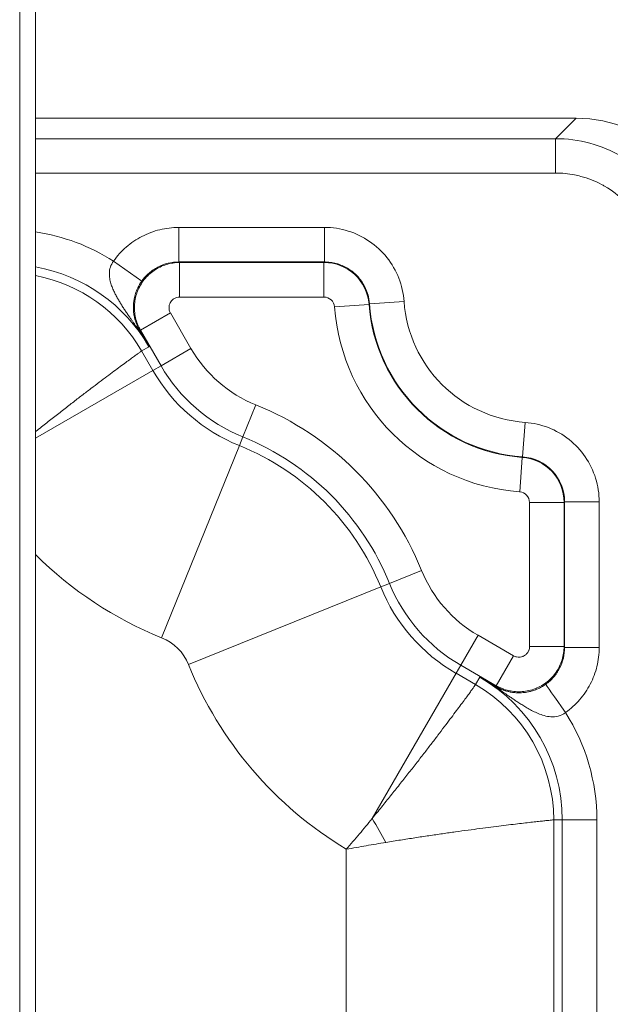
# Model space of a CAD drawing. Units: inches. Extents: x 0.3 to 84.8, y 1.5 to 53.5.
# Drawn here: x 75.3 to 76.4, y 30.4 to 32.2 of the extents above; entities that cross this region are included whole.
import ezdxf

# ---------------------------------------------------------------- set-up
doc = ezdxf.new("R2010")
doc.units = ezdxf.units.IN
doc.header["$LTSCALE"] = 2.5
doc.header["$MEASUREMENT"] = 0
for name, color, linetype, lineweight in [('Dimension (ANSI)', 7, 'Continuous', 9), ('Visible (ANSI)', 7, 'Continuous', 18), ('Visible Narrow (ANSI)', 7, 'Continuous', 5)]:
    doc.layers.add(name, color=color, linetype=linetype, lineweight=lineweight)
doc.styles.add('Note Text (ANSI)', font='arial.ttf')
doc.dimstyles.new('.XX', dxfattribs={"dimscale": 2.5, "dimtxt": 0.095, "dimasz": 0.125, "dimexe": 0.1875, "dimexo": 0.0625, "dimgap": 0.0625, "dimtad": 0, "dimtih": 1, "dimtoh": 1, "dimrnd": 1e-08, "dimzin": 0, "dimdsep": 46, "dimtxsty": 'Note Text (ANSI)', "dimblk": 'Filled-1', "dimcen": 0.09, "dimdle": 0.45, "dimclrd": 256, "dimclre": 256, "dimclrt": 256, "dimadec": 0, "dimazin": 1, "dimtfac": 1.263158, "dimtofl": 0, "dimtmove": 0, "dimatfit": 3, "dimfxl": 1, "dimtolj": 1, "dimtzin": 4, "dimlwd": -1, "dimlwe": -1, "dimarcsym": 0})

# ---------------------------------------------------------------- blocks, each defined once
blk = doc.blocks.new('Filled-1')
at = {"color": 0}
for p, q in [((0, 0), (-1, 0.25)), ((-1, 0.25), (-1, -0.25)), ((-1, 0), (0, 0)), ((-1, -0.25), (0, 0))]:
    blk.add_line(p, q, dxfattribs=at)
at = {"color": 0, "flags": 128}
blk.add_lwpolyline([(-1, -0.25), (0, 0), (-1, 0.25), (-1, -0.25)], dxfattribs=at)
at = {"color": 0}
blk.add_solid([(-1, -0.25), (0, 0), (-1, 0.25), (-1, -0.25)], dxfattribs=at)
blk = doc.blocks.new('*D53')
at = {"layer": 'Defpoints', "color": 0, "transparency": 16777216}
for p in [(68.6073, 32.3656), (68.6073, 20.3406), (80.6698, 20.3406)]:
    blk.add_point(p, dxfattribs=at)
at = {"layer": 'Dimension (ANSI)', "transparency": 16777216}
for p, q in [((68.7635, 32.3656), (81.1385, 32.3656)), ((80.6698, 32.0531), (80.6698, 28.0394)), ((80.6698, 20.6531), (80.6698, 27.4842)), ((68.7635, 20.3406), (81.1385, 20.3406))]:
    blk.add_line(p, q, dxfattribs=at)
at = {"layer": 'Dimension (ANSI)', "transparency": 16777216, "xscale": 0.3125, "yscale": 0.3125, "zscale": 0.3125}
for p, rotation in [((80.6698, 32.3656), 90), ((80.6698, 20.3406), 270)]:
    blk.add_blockref('Filled-1', p, dxfattribs=dict(at, rotation=rotation))
at = {"layer": 'Dimension (ANSI)', "transparency": 16777216, "insert": (80.2802, 27.8831), "char_height": 0.2375, "attachment_point": 1, "style": 'Note Text (ANSI)'}
blk.add_mtext('\\A1;12.03', dxfattribs=at)

msp = doc.modelspace()

# ---------------------------------------------------------------- linework, layer by layer
at = {"layer": 'Visible (ANSI)'}
for p, q in [((75.3569, 29.7206), (75.3569, 32.6106)), ((75.3569, 32.0556), (76.3729, 32.0556))]:
    msp.add_line(p, q, dxfattribs=at)
msp.add_ellipse((76.371, 31.8046), major_axis=(0.1781, 0.1781), ratio=0.992433, start_param=5.501585, end_param=7.064785, dxfattribs=at)
at = {"layer": 'Visible Narrow (ANSI)'}
for p, q in [((75.3269, 29.7206), (75.3269, 32.6106)), ((76.3343, 32.017), (76.3729, 32.0556)), ((75.3569, 32.017), (76.3343, 32.017)), ((76.3343, 31.9523), (76.3343, 32.017)), ((75.3569, 31.9523), (76.3343, 31.9523)), ((75.6259, 31.85), (75.8998, 31.85)), ((75.6259, 31.785), (75.6259, 31.85)), ((75.8998, 31.785), (75.8998, 31.85)), ((75.5565, 31.7491), (75.5034, 31.7866)), ((75.6259, 31.785), (75.8998, 31.785)), ((75.6259, 31.785), (75.6276, 31.784)), ((75.6276, 31.719), (75.6276, 31.784)), ((75.6276, 31.784), (75.8989, 31.784)), ((75.8989, 31.719), (75.8989, 31.784)), ((75.6276, 31.719), (75.8989, 31.719)), ((75.9188, 31.7004), (75.9837, 31.7052)), ((75.9846, 31.706), (75.9837, 31.7052)), ((75.9846, 31.706), (76.0494, 31.7106)), ((75.6103, 31.689), (75.554, 31.6565)), ((75.6489, 31.6221), (75.6103, 31.689)), ((75.554, 31.6565), (75.5515, 31.6579)), ((75.5926, 31.5896), (75.554, 31.6565)), ((75.5561, 31.6175), (75.57, 31.6256)), ((75.5773, 31.5808), (75.5561, 31.6175)), ((75.6489, 31.6221), (75.5926, 31.5896)), ((75.5773, 31.5808), (75.3569, 31.4536)), ((75.5926, 31.5896), (75.5773, 31.5808)), ((75.7709, 31.516), (75.7465, 31.4558)), ((76.2724, 31.4182), (76.277, 31.4831)), ((75.7465, 31.4558), (75.7399, 31.4394)), ((75.7399, 31.4394), (75.5937, 31.0778)), ((76.2668, 31.3525), (76.2716, 31.4173)), ((76.2724, 31.4182), (76.2716, 31.4173)), ((76.2853, 31.3325), (76.2853, 31.0612)), ((76.2853, 31.3325), (76.3503, 31.3325)), ((76.3503, 31.3325), (76.3503, 31.0612)), ((76.3513, 31.3335), (76.4163, 31.3335)), ((76.3513, 31.3335), (76.3513, 31.0595)), ((76.4163, 31.3335), (76.4163, 31.0595)), ((76.0824, 31.2045), (76.0221, 31.1801)), ((76.0058, 31.1735), (75.6442, 31.0273)), ((76.0058, 31.1735), (76.0221, 31.1801)), ((76.1885, 31.0825), (76.156, 31.0262)), ((76.2553, 31.0439), (76.1885, 31.0825)), ((76.2853, 31.0612), (76.3503, 31.0612)), ((76.3513, 31.0595), (76.3503, 31.0612)), ((76.3513, 31.0595), (76.4163, 31.0595)), ((76.2553, 31.0439), (76.2228, 30.9876)), ((76.1472, 31.0109), (76.156, 31.0262)), ((76.2228, 30.9876), (76.156, 31.0262)), ((76.1472, 31.0109), (75.9894, 30.7376)), ((76.1839, 30.9897), (76.1472, 31.0109)), ((76.1839, 30.9897), (76.1919, 31.0036)), ((76.2243, 30.9851), (76.2228, 30.9876)), ((76.3309, 30.2853), (76.3309, 30.7351)), ((76.3309, 30.7351), (76.347, 30.7351)), ((76.347, 30.2853), (76.347, 30.7351)), ((76.412, 30.7351), (76.347, 30.7351)), ((76.412, 30.2853), (76.412, 30.7351)), ((75.9409, 30.2853), (75.9409, 30.6798))]:
    msp.add_line(p, q, dxfattribs=at)
for centre, radius, start, end in [((75.3015, 31.4706), 0.375, 57.4268, 81.5018), ((75.3015, 31.4706), 0.31, 30, 79.7025), ((75.3015, 31.4706), 0.2939, 30, 79.1322), ((75.8989, 31.699), 0.02, 4.2084, 90.0002), ((76.2944, 31.7281), 0.3116, 184.2086, 265.7914), ((76.2944, 31.7281), 0.3106, 184.0734, 265.9268), ((76.2944, 31.7281), 0.2456, 184.0732, 265.9268), ((76.2944, 31.7281), 0.3766, 184.2086, 265.7914), ((75.864, 31.7463), 0.2484, 210, 247.9858), ((75.864, 31.7463), 0.3311, 210, 247.9858), ((75.864, 31.7463), 0.3134, 210, 247.9858), ((75.5594, 30.9931), 0.5641, 22.0142, 67.9858), ((75.5594, 30.9931), 0.4991, 22.0142, 67.9858), ((75.5594, 30.9931), 0.4814, 22.0142, 67.9858), ((76.2653, 31.3325), 0.02, 359.9998, 85.7916), ((75.864, 31.7463), 0.721, 225.3141, 247.9858), ((76.3127, 31.2976), 0.2484, 202.0142, 240), ((76.3127, 31.2976), 0.3311, 202.0142, 240), ((76.3127, 31.2976), 0.3134, 202.0142, 240), ((75.5594, 30.9931), 0.0915, 22.0142, 67.9858), ((76.3127, 31.2976), 0.721, 202.0142, 238.9593), ((76.0369, 30.7351), 0.31, 0, 60), ((76.0369, 30.7351), 0.2939, 0, 60), ((76.0369, 30.7351), 0.375, 0, 32.5732)]:
    msp.add_arc(centre, radius, start, end, dxfattribs=at)
for centre, major_axis, ratio, start_param, end_param in [((75.8989, 31.699), (0.0623, -0.0579), 0.99999, 0.822127, 2.319463), ((75.4952, 31.6254), (0.0564, 0.0323), 0.578606, 0.005348, 0.262019), ((76.2653, 31.3325), (0.0579, -0.0623), 0.99999, 0.822127, 2.319463), ((76.2663, 31.3335), (0.0579, -0.0622), 0.99999, 0.820943, 2.320628), ((76.1918, 30.9288), (0.0323, 0.0564), 0.578586, 6.021164, 6.277836), ((76.353, 30.9371), (-0.0375, 0.0531), 0.000139, 4.712211, 6.274681), ((75.9109, 30.6624), (-0.1318, 0.2283), 0.402304, 4.613835, 4.810924)]:
    msp.add_ellipse(centre, major_axis=major_axis, ratio=ratio, start_param=start_param, end_param=end_param, dxfattribs=at)
for points, knots in [([(76.3343, 32.017), (76.3561, 32.017), (76.3996, 32.0112), (76.4603, 31.986), (76.5124, 31.946), (76.5523, 31.8939), (76.5775, 31.8333), (76.5833, 31.7897), (76.5834, 31.768)], [0.0000001, 0.0000001, 0.0000001, 0.0000001, 0.1666667, 0.3333333, 0.5, 0.6666667, 0.8333333, 1, 1, 1, 1]), ([(76.3343, 31.9523), (76.3464, 31.9523), (76.3581, 31.9511), (76.3697, 31.9489), (76.3738, 31.9481), (76.3778, 31.9471), (76.3819, 31.946), (76.3952, 31.9425), (76.4083, 31.9374), (76.4207, 31.9309), (76.4226, 31.9298), (76.4246, 31.9288), (76.4265, 31.9277), (76.4403, 31.9198), (76.4529, 31.9101), (76.4642, 31.8989), (76.4644, 31.8987), (76.4645, 31.8986), (76.4647, 31.8984), (76.4761, 31.887), (76.486, 31.8741), (76.494, 31.8601), (76.4949, 31.8587), (76.4957, 31.8572), (76.4965, 31.8557), (76.5034, 31.8429), (76.5087, 31.8294), (76.5124, 31.8155), (76.5134, 31.812), (76.5142, 31.8084), (76.5149, 31.8048), (76.5174, 31.7928), (76.5186, 31.7806), (76.5186, 31.768)], [0, 0, 0, 0, 0.12287, 0.12287, 0.12287, 0.166667, 0.166667, 0.166667, 0.310521, 0.310521, 0.310521, 0.333333, 0.333333, 0.333333, 0.497366, 0.497366, 0.497366, 0.5, 0.5, 0.5, 0.666667, 0.666667, 0.666667, 0.684182, 0.684182, 0.684182, 0.833333, 0.833333, 0.833333, 0.871706, 0.871706, 0.871706, 1, 1, 1, 1]), ([(75.5034, 31.7866), (75.5104, 31.7965), (75.5184, 31.8053), (75.5273, 31.813), (75.5362, 31.8208), (75.5462, 31.8276), (75.5568, 31.8331), (75.5674, 31.8386), (75.5788, 31.8429), (75.5903, 31.8457), (75.6019, 31.8485), (75.6137, 31.85), (75.6259, 31.85)], [0, 0, 0, 0, 0.25, 0.25, 0.25, 0.5, 0.5, 0.5, 0.75, 0.75, 0.75, 1, 1, 1, 1]), ([(75.5448, 31.6651), (75.5438, 31.6665), (75.5418, 31.6694), (75.5387, 31.6739), (75.5354, 31.6786), (75.5319, 31.6836), (75.5281, 31.6892), (75.524, 31.6954), (75.5198, 31.7018), (75.5158, 31.7082), (75.5121, 31.7146), (75.5084, 31.721), (75.5048, 31.7282), (75.5013, 31.7359), (75.4982, 31.7443), (75.4959, 31.7536), (75.495, 31.7639), (75.4967, 31.7752), (75.5006, 31.7829), (75.5034, 31.7866)], [0.0000006, 0.0000006, 0.0000006, 0.0000006, 0.0588235, 0.1176471, 0.1764706, 0.2352941, 0.2941176, 0.3529412, 0.4117647, 0.4705882, 0.5294118, 0.5882353, 0.6470588, 0.7058824, 0.7647059, 0.8235294, 0.8823529, 0.9411765, 1, 1, 1, 1]), ([(75.554, 31.6565), (75.5498, 31.6638), (75.5435, 31.6798), (75.5416, 31.7054), (75.5473, 31.7305), (75.5602, 31.7527), (75.579, 31.7702), (75.6022, 31.7814), (75.6191, 31.784), (75.6276, 31.784)], [0, 0, 0, 0, 0.1428571, 0.2857143, 0.4285714, 0.5714286, 0.7142857, 0.8571429, 0.9999956, 0.9999956, 0.9999956, 0.9999956]), ([(75.5565, 31.7491), (75.5604, 31.7546), (75.5695, 31.7647), (75.5864, 31.7762), (75.6055, 31.7833), (75.6191, 31.785), (75.6259, 31.785)], [0, 0, 0, 0, 0.25, 0.5, 0.75, 0.9999832, 0.9999832, 0.9999832, 0.9999832]), ([(75.8998, 31.785), (75.9006, 31.785), (75.9014, 31.785), (75.9021, 31.7849), (75.9099, 31.7847), (75.9176, 31.7834), (75.925, 31.7812), (75.9261, 31.7808), (75.9272, 31.7805), (75.9282, 31.7801), (75.9352, 31.7776), (75.9418, 31.7743), (75.9478, 31.7701), (75.9491, 31.7692), (75.9503, 31.7683), (75.9516, 31.7674), (75.9571, 31.7632), (75.9621, 31.7583), (75.9664, 31.7528), (75.9676, 31.7513), (75.9687, 31.7497), (75.9698, 31.7482), (75.9736, 31.7428), (75.9766, 31.7369), (75.979, 31.7308), (75.9799, 31.7287), (75.9806, 31.7265), (75.9813, 31.7242), (75.9831, 31.7183), (75.9842, 31.7122), (75.9846, 31.706)], [0, 0, 0, 0, 0.0177887, 0.0177887, 0.0177887, 0.2, 0.2, 0.2, 0.2270918, 0.2270918, 0.2270918, 0.4, 0.4, 0.4, 0.436277, 0.436277, 0.436277, 0.6, 0.6, 0.6, 0.6455501, 0.6455501, 0.6455501, 0.8, 0.8, 0.8, 0.8546438, 0.8546438, 0.8546438, 0.9999909, 0.9999909, 0.9999909, 0.9999909]), ([(75.5515, 31.6579), (75.5511, 31.6586), (75.5503, 31.66), (75.5492, 31.6622), (75.548, 31.6646), (75.5469, 31.6673), (75.5457, 31.6704), (75.5445, 31.6739), (75.5434, 31.6776), (75.5424, 31.6816), (75.5417, 31.6857), (75.5411, 31.6901), (75.5406, 31.6951), (75.5405, 31.7009), (75.5409, 31.7076), (75.542, 31.7156), (75.5443, 31.7251), (75.5486, 31.7363), (75.5534, 31.7448), (75.5565, 31.7491)], [0, 0, 0, 0, 0.0588235, 0.1176471, 0.1764706, 0.2352941, 0.2941176, 0.3529412, 0.4117647, 0.4705882, 0.5294118, 0.5882353, 0.6470588, 0.7058824, 0.7647059, 0.8235294, 0.8823529, 0.9411765, 1, 1, 1, 1]), ([(75.6103, 31.689), (75.6101, 31.6893), (75.6099, 31.6897), (75.6097, 31.6901), (75.609, 31.6915), (75.6085, 31.693), (75.6081, 31.6945), (75.6079, 31.6952), (75.6078, 31.696), (75.6077, 31.6967), (75.6076, 31.6979), (75.6076, 31.6992), (75.6077, 31.7004), (75.6077, 31.7015), (75.6079, 31.7026), (75.6082, 31.7036), (75.6084, 31.7045), (75.6086, 31.7054), (75.609, 31.7062), (75.6095, 31.7075), (75.6101, 31.7088), (75.6109, 31.71), (75.6112, 31.7105), (75.6116, 31.7109), (75.6119, 31.7114), (75.613, 31.7128), (75.6143, 31.714), (75.6157, 31.715), (75.6159, 31.7152), (75.6161, 31.7153), (75.6163, 31.7155), (75.618, 31.7166), (75.6198, 31.7175), (75.6217, 31.7181), (75.6236, 31.7187), (75.6255, 31.719), (75.6276, 31.719)], [0.0000002, 0.0000002, 0.0000002, 0.0000002, 0.0292806, 0.0292806, 0.0292806, 0.1428571, 0.1428571, 0.1428571, 0.1966328, 0.1966328, 0.1966328, 0.2857143, 0.2857143, 0.2857143, 0.3629323, 0.3629323, 0.3629323, 0.4285714, 0.4285714, 0.4285714, 0.5294561, 0.5294561, 0.5294561, 0.5714286, 0.5714286, 0.5714286, 0.6957543, 0.6957543, 0.6957543, 0.7142857, 0.7142857, 0.7142857, 0.8571429, 0.8571429, 0.8571429, 1, 1, 1, 1]), ([(75.57, 31.6256), (75.5681, 31.6289), (75.5661, 31.6323), (75.5641, 31.6356), (75.5635, 31.6365), (75.563, 31.6374), (75.5625, 31.6382), (75.561, 31.6407), (75.5594, 31.6431), (75.5579, 31.6456), (75.5568, 31.6473), (75.5557, 31.649), (75.5545, 31.6507), (75.5535, 31.6523), (75.5525, 31.6538), (75.5515, 31.6554), (75.5497, 31.6579), (75.548, 31.6605), (75.5462, 31.663), (75.5458, 31.6637), (75.5453, 31.6644), (75.5448, 31.6651)], [0, 0, 0, 0, 0.25, 0.25, 0.25, 0.315599, 0.315599, 0.315599, 0.5, 0.5, 0.5, 0.631218, 0.631218, 0.631218, 0.75, 0.75, 0.75, 0.94685, 0.94685, 0.94685, 1, 1, 1, 1]), ([(75.57, 31.6256), (75.5685, 31.6282), (75.567, 31.6309), (75.5654, 31.6336), (75.565, 31.6343), (75.5646, 31.635), (75.5642, 31.6357), (75.5631, 31.6377), (75.5619, 31.6396), (75.5608, 31.6416), (75.56, 31.643), (75.5592, 31.6445), (75.5584, 31.6459), (75.5576, 31.6472), (75.5569, 31.6484), (75.5562, 31.6497), (75.5549, 31.6519), (75.5537, 31.654), (75.5525, 31.6562), (75.5521, 31.6567), (75.5518, 31.6573), (75.5515, 31.6579)], [0, 0, 0, 0, 0.25, 0.25, 0.25, 0.3156208, 0.3156208, 0.3156208, 0.5, 0.5, 0.5, 0.6312297, 0.6312297, 0.6312297, 0.75, 0.75, 0.75, 0.9468308, 0.9468308, 0.9468308, 0.9999975, 0.9999975, 0.9999975, 0.9999975]), ([(75.5561, 31.6175), (75.556, 31.6175), (75.5557, 31.6173), (75.5551, 31.6169), (75.5545, 31.6165), (75.5537, 31.6158), (75.5525, 31.615), (75.5514, 31.6142), (75.55, 31.6132), (75.5483, 31.612), (75.5466, 31.6108), (75.5447, 31.6094), (75.5425, 31.6077), (75.5403, 31.6061), (75.5378, 31.6043), (75.5351, 31.6023), (75.5324, 31.6004), (75.5294, 31.5982), (75.5262, 31.5958), (75.5229, 31.5934), (75.5195, 31.5908), (75.5158, 31.5881), (75.512, 31.5854), (75.5081, 31.5824), (75.5039, 31.5793), (75.4998, 31.5762), (75.4954, 31.5729), (75.4908, 31.5695), (75.4862, 31.566), (75.4814, 31.5624), (75.4763, 31.5586), (75.4713, 31.5548), (75.4661, 31.5508), (75.4607, 31.5467), (75.4553, 31.5426), (75.4497, 31.5383), (75.444, 31.5339), (75.4382, 31.5295), (75.4323, 31.5249), (75.4262, 31.5202), (75.4201, 31.5155), (75.4139, 31.5107), (75.4075, 31.5057), (75.4011, 31.5007), (75.3946, 31.4956), (75.388, 31.4904), (75.3814, 31.4852), (75.3746, 31.4799), (75.3678, 31.4745), (75.3642, 31.4716), (75.3606, 31.4687), (75.3569, 31.4658)], [0, 0, 0, 0, 0.0526316, 0.0526316, 0.0526316, 0.1052632, 0.1052632, 0.1052632, 0.1578947, 0.1578947, 0.1578947, 0.2105263, 0.2105263, 0.2105263, 0.2631579, 0.2631579, 0.2631579, 0.3157895, 0.3157895, 0.3157895, 0.3684211, 0.3684211, 0.3684211, 0.4210526, 0.4210526, 0.4210526, 0.4736842, 0.4736842, 0.4736842, 0.5263158, 0.5263158, 0.5263158, 0.5789474, 0.5789474, 0.5789474, 0.6315789, 0.6315789, 0.6315789, 0.6842105, 0.6842105, 0.6842105, 0.7368421, 0.7368421, 0.7368421, 0.7894737, 0.7894737, 0.7894737, 0.8421053, 0.8421053, 0.8421053, 0.8696837, 0.8696837, 0.8696837, 0.8696837]), ([(76.277, 31.4831), (76.2924, 31.482), (76.3214, 31.4754), (76.3611, 31.4527), (76.392, 31.4195), (76.4117, 31.3784), (76.4163, 31.349), (76.4163, 31.3335)], [0, 0, 0, 0, 0.2, 0.4, 0.6, 0.8, 1, 1, 1, 1]), ([(76.3503, 31.0612), (76.3503, 31.0528), (76.3478, 31.0358), (76.3366, 31.0126), (76.3191, 30.9938), (76.2968, 30.9809), (76.2718, 30.9752), (76.2461, 30.9771), (76.2302, 30.9834), (76.2228, 30.9876)], [0, 0, 0, 0, 0.1428571, 0.2857143, 0.4285714, 0.5714286, 0.7142857, 0.8571429, 0.9999955, 0.9999955, 0.9999955, 0.9999955]), ([(76.2853, 31.0612), (76.2853, 31.0608), (76.2853, 31.0604), (76.2853, 31.06), (76.2852, 31.0584), (76.2849, 31.0569), (76.2844, 31.0554), (76.2842, 31.0546), (76.284, 31.0539), (76.2837, 31.0533), (76.2832, 31.0521), (76.2826, 31.051), (76.2819, 31.05), (76.2813, 31.0491), (76.2806, 31.0483), (76.2798, 31.0475), (76.2792, 31.0468), (76.2785, 31.0462), (76.2778, 31.0456), (76.2767, 31.0447), (76.2755, 31.044), (76.2743, 31.0433), (76.2737, 31.0431), (76.2732, 31.0428), (76.2727, 31.0426), (76.271, 31.042), (76.2693, 31.0416), (76.2676, 31.0414), (76.2674, 31.0413), (76.2671, 31.0413), (76.2668, 31.0413), (76.2648, 31.0411), (76.2628, 31.0413), (76.2609, 31.0417), (76.2589, 31.0422), (76.2571, 31.0429), (76.2553, 31.0439)], [0.0000002, 0.0000002, 0.0000002, 0.0000002, 0.0292764, 0.0292764, 0.0292764, 0.1428571, 0.1428571, 0.1428571, 0.1966244, 0.1966244, 0.1966244, 0.2857143, 0.2857143, 0.2857143, 0.3629202, 0.3629202, 0.3629202, 0.4285714, 0.4285714, 0.4285714, 0.5294402, 0.5294402, 0.5294402, 0.5714286, 0.5714286, 0.5714286, 0.6957349, 0.6957349, 0.6957349, 0.7142857, 0.7142857, 0.7142857, 0.8571429, 0.8571429, 0.8571429, 1, 1, 1, 1]), ([(76.4163, 31.0595), (76.4163, 31.0473), (76.4149, 31.0356), (76.4121, 31.024), (76.4093, 31.0125), (76.4051, 31.0012), (76.3996, 30.9906), (76.3941, 30.98), (76.3873, 30.97), (76.3795, 30.9611), (76.3717, 30.9521), (76.3629, 30.9441), (76.353, 30.9371)], [0, 0, 0, 0, 0.25, 0.25, 0.25, 0.5, 0.5, 0.5, 0.75, 0.75, 0.75, 0.9999974, 0.9999974, 0.9999974, 0.9999974]), ([(76.2243, 30.9851), (76.2214, 30.9867), (76.2187, 30.9883), (76.216, 30.9898), (76.2148, 30.9905), (76.2137, 30.9912), (76.2125, 30.9918), (76.2094, 30.9937), (76.2063, 30.9954), (76.2034, 30.9971), (76.2028, 30.9974), (76.2023, 30.9977), (76.2018, 30.998), (76.1983, 31), (76.1951, 31.0019), (76.1919, 31.0036)], [0, 0, 0, 0, 0.2315036, 0.2315036, 0.2315036, 0.3333333, 0.3333333, 0.3333333, 0.6157389, 0.6157389, 0.6157389, 0.6666667, 0.6666667, 0.6666667, 1, 1, 1, 1]), ([(76.2315, 30.9784), (76.2281, 30.9808), (76.2249, 30.983), (76.2216, 30.9852), (76.2202, 30.9861), (76.2188, 30.987), (76.2174, 30.988), (76.2136, 30.9905), (76.2099, 30.9929), (76.2062, 30.9951), (76.2056, 30.9955), (76.2049, 30.9959), (76.2043, 30.9963), (76.2, 30.9989), (76.1959, 31.0014), (76.1919, 31.0036)], [0, 0, 0, 0, 0.231465, 0.231465, 0.231465, 0.333333, 0.333333, 0.333333, 0.615761, 0.615761, 0.615761, 0.666667, 0.666667, 0.666667, 1, 1, 1, 1]), ([(75.9894, 30.7376), (75.9954, 30.7449), (76.0012, 30.7521), (76.0071, 30.7593), (76.0129, 30.7665), (76.0186, 30.7736), (76.0242, 30.7806), (76.0299, 30.7876), (76.0354, 30.7946), (76.0408, 30.8014), (76.0463, 30.8082), (76.0516, 30.815), (76.0568, 30.8216), (76.062, 30.8282), (76.0671, 30.8348), (76.0721, 30.8411), (76.077, 30.8475), (76.0819, 30.8537), (76.0866, 30.8598), (76.0913, 30.8659), (76.0959, 30.8718), (76.1003, 30.8776), (76.1047, 30.8833), (76.109, 30.8889), (76.1131, 30.8943), (76.1172, 30.8997), (76.1211, 30.9049), (76.1249, 30.91), (76.1287, 30.915), (76.1324, 30.9198), (76.1358, 30.9244), (76.1393, 30.929), (76.1426, 30.9334), (76.1457, 30.9376), (76.1488, 30.9417), (76.1517, 30.9457), (76.1545, 30.9494), (76.1572, 30.9531), (76.1598, 30.9566), (76.1622, 30.9598), (76.1645, 30.963), (76.1667, 30.966), (76.1687, 30.9687), (76.1707, 30.9714), (76.1725, 30.9739), (76.1741, 30.9761), (76.1757, 30.9783), (76.1771, 30.9803), (76.1784, 30.982), (76.1796, 30.9836), (76.1806, 30.985), (76.1814, 30.9862), (76.1822, 30.9873), (76.1828, 30.9882), (76.1832, 30.9888), (76.1837, 30.9894), (76.1839, 30.9897), (76.1839, 30.9897)], [0, 0, 0, 0, 0.0526316, 0.0526316, 0.0526316, 0.1052632, 0.1052632, 0.1052632, 0.1578947, 0.1578947, 0.1578947, 0.2105263, 0.2105263, 0.2105263, 0.2631579, 0.2631579, 0.2631579, 0.3157895, 0.3157895, 0.3157895, 0.3684211, 0.3684211, 0.3684211, 0.4210526, 0.4210526, 0.4210526, 0.4736842, 0.4736842, 0.4736842, 0.5263158, 0.5263158, 0.5263158, 0.5789474, 0.5789474, 0.5789474, 0.6315789, 0.6315789, 0.6315789, 0.6842105, 0.6842105, 0.6842105, 0.7368421, 0.7368421, 0.7368421, 0.7894737, 0.7894737, 0.7894737, 0.8421053, 0.8421053, 0.8421053, 0.8947368, 0.8947368, 0.8947368, 0.9473684, 0.9473684, 0.9473684, 0.9999995, 0.9999995, 0.9999995, 0.9999995]), ([(76.3154, 30.9901), (76.3128, 30.9882), (76.3101, 30.9866), (76.3075, 30.9851), (76.3052, 30.9838), (76.3029, 30.9827), (76.3007, 30.9817), (76.2979, 30.9805), (76.2952, 30.9795), (76.2927, 30.9786), (76.2907, 30.9779), (76.2888, 30.9774), (76.287, 30.9769), (76.2846, 30.9763), (76.2824, 30.9759), (76.2803, 30.9755), (76.2788, 30.9752), (76.2773, 30.975), (76.2759, 30.9749), (76.274, 30.9746), (76.2721, 30.9745), (76.2704, 30.9744), (76.2692, 30.9743), (76.268, 30.9743), (76.2669, 30.9742), (76.2653, 30.9742), (76.2637, 30.9742), (76.2623, 30.9743), (76.2613, 30.9743), (76.2604, 30.9744), (76.2595, 30.9745), (76.2581, 30.9746), (76.2568, 30.9747), (76.2555, 30.9748), (76.2547, 30.9749), (76.254, 30.975), (76.2532, 30.9751), (76.252, 30.9753), (76.2509, 30.9755), (76.2498, 30.9757), (76.2491, 30.9759), (76.2485, 30.976), (76.2479, 30.9761), (76.2468, 30.9763), (76.2458, 30.9766), (76.2449, 30.9768), (76.2443, 30.977), (76.2438, 30.9771), (76.2433, 30.9772), (76.2423, 30.9775), (76.2414, 30.9778), (76.2406, 30.978), (76.2401, 30.9782), (76.2397, 30.9783), (76.2393, 30.9785), (76.2384, 30.9787), (76.2376, 30.979), (76.2368, 30.9793), (76.2364, 30.9794), (76.2361, 30.9796), (76.2357, 30.9797), (76.2349, 30.98), (76.2342, 30.9803), (76.2334, 30.9806), (76.2331, 30.9808), (76.2328, 30.9809), (76.2324, 30.981), (76.2317, 30.9814), (76.231, 30.9817), (76.2304, 30.982), (76.2301, 30.9821), (76.2298, 30.9822), (76.2295, 30.9824), (76.2288, 30.9827), (76.2282, 30.983), (76.2276, 30.9833), (76.2273, 30.9835), (76.2271, 30.9836), (76.2268, 30.9837), (76.2262, 30.984), (76.2256, 30.9844), (76.225, 30.9847), (76.2247, 30.9848), (76.2245, 30.985), (76.2243, 30.9851)], [0.0000026, 0.0000026, 0.0000026, 0.0000026, 0.0382587, 0.0382587, 0.0382587, 0.0714286, 0.0714286, 0.0714286, 0.1119376, 0.1119376, 0.1119376, 0.1428571, 0.1428571, 0.1428571, 0.1837627, 0.1837627, 0.1837627, 0.2142857, 0.2142857, 0.2142857, 0.2562128, 0.2562128, 0.2562128, 0.2857143, 0.2857143, 0.2857143, 0.3286117, 0.3286117, 0.3286117, 0.3571429, 0.3571429, 0.3571429, 0.4010252, 0.4010252, 0.4010252, 0.4285714, 0.4285714, 0.4285714, 0.4734315, 0.4734315, 0.4734315, 0.5, 0.5, 0.5, 0.5459264, 0.5459264, 0.5459264, 0.5714286, 0.5714286, 0.5714286, 0.6182916, 0.6182916, 0.6182916, 0.6428571, 0.6428571, 0.6428571, 0.690706, 0.690706, 0.690706, 0.7142857, 0.7142857, 0.7142857, 0.7631389, 0.7631389, 0.7631389, 0.7857143, 0.7857143, 0.7857143, 0.8356656, 0.8356656, 0.8356656, 0.8571429, 0.8571429, 0.8571429, 0.9080832, 0.9080832, 0.9080832, 0.9285714, 0.9285714, 0.9285714, 0.9800272, 0.9800272, 0.9800272, 1, 1, 1, 1]), ([(76.353, 30.9371), (76.3487, 30.9338), (76.3396, 30.9294), (76.3251, 30.9286), (76.3126, 30.9311), (76.3015, 30.9352), (76.2915, 30.9398), (76.2825, 30.9447), (76.2743, 30.9496), (76.2668, 30.9543), (76.26, 30.9588), (76.2536, 30.9631), (76.2476, 30.9672), (76.2419, 30.9711), (76.2367, 30.9748), (76.2332, 30.9772), (76.2315, 30.9784)], [0.0000027, 0.0000027, 0.0000027, 0.0000027, 0.0714286, 0.1428571, 0.2142857, 0.2857143, 0.3571429, 0.4285714, 0.5, 0.5714286, 0.6428571, 0.7142857, 0.7857143, 0.8571429, 0.9285714, 1, 1, 1, 1]), ([(75.9409, 30.6798), (75.9493, 30.6893), (75.9657, 30.7086), (75.9816, 30.7279), (75.9894, 30.7376)], [0.000039, 0.000039, 0.000039, 0.000039, 0.5, 0.9994194, 0.9994194, 0.9994194, 0.9994194]), ([(76.3309, 30.7351), (76.3308, 30.7351), (76.3305, 30.7351), (76.3297, 30.735), (76.329, 30.735), (76.328, 30.7349), (76.3266, 30.7347), (76.3252, 30.7346), (76.3234, 30.7344), (76.3214, 30.7342), (76.3193, 30.734), (76.3169, 30.7337), (76.3142, 30.7335), (76.3115, 30.7332), (76.3085, 30.7328), (76.3051, 30.7325), (76.3017, 30.7321), (76.2981, 30.7317), (76.2941, 30.7313), (76.2901, 30.7308), (76.2858, 30.7303), (76.2812, 30.7298), (76.2767, 30.7293), (76.2718, 30.7287), (76.2666, 30.7281), (76.2615, 30.7275), (76.256, 30.7268), (76.2503, 30.7262), (76.2446, 30.7255), (76.2386, 30.7247), (76.2323, 30.7239), (76.2261, 30.7232), (76.2196, 30.7223), (76.2129, 30.7215), (76.2061, 30.7206), (76.1992, 30.7197), (76.192, 30.7188), (76.1848, 30.7178), (76.1773, 30.7168), (76.1697, 30.7158), (76.1621, 30.7148), (76.1543, 30.7137), (76.1463, 30.7126), (76.1383, 30.7115), (76.1301, 30.7103), (76.1218, 30.7091), (76.1134, 30.7079), (76.1049, 30.7067), (76.0963, 30.7054), (76.0876, 30.7041), (76.0788, 30.7028), (76.0699, 30.7014), (76.061, 30.7), (76.052, 30.6986), (76.0429, 30.6972), (76.0338, 30.6957), (76.0246, 30.6942), (76.0153, 30.6927)], [0, 0, 0, 0, 0.052632, 0.052632, 0.052632, 0.105263, 0.105263, 0.105263, 0.157895, 0.157895, 0.157895, 0.210526, 0.210526, 0.210526, 0.263158, 0.263158, 0.263158, 0.315789, 0.315789, 0.315789, 0.368421, 0.368421, 0.368421, 0.421053, 0.421053, 0.421053, 0.473684, 0.473684, 0.473684, 0.526316, 0.526316, 0.526316, 0.578947, 0.578947, 0.578947, 0.631579, 0.631579, 0.631579, 0.684211, 0.684211, 0.684211, 0.736842, 0.736842, 0.736842, 0.789474, 0.789474, 0.789474, 0.842105, 0.842105, 0.842105, 0.894737, 0.894737, 0.894737, 0.947368, 0.947368, 0.947368, 1, 1, 1, 1]), ([(76.0153, 30.6927), (76.003, 30.6907), (75.9783, 30.6865), (75.9533, 30.6821), (75.9409, 30.6798)], [0.0005815, 0.0005815, 0.0005815, 0.0005815, 0.5, 0.9999711, 0.9999711, 0.9999711, 0.9999711])]:
    msp.add_open_spline(points, degree=3, knots=knots, dxfattribs=at)
for points in [[(75.8998, 31.85), (75.9153, 31.85), (75.9447, 31.8454), (75.9858, 31.8256), (76.0191, 31.7947), (76.0417, 31.7551), (76.0483, 31.7261), (76.0494, 31.7106)], [(75.8998, 31.785), (75.8995, 31.7846), (75.8992, 31.7843), (75.8989, 31.784)], [(76.3513, 31.3335), (76.351, 31.3331), (76.3507, 31.3328), (76.3503, 31.3325)], [(76.3513, 31.0595), (76.3513, 31.0527), (76.3497, 31.0392), (76.3425, 31.0201), (76.3311, 31.0031), (76.3209, 30.994), (76.3154, 30.9901)]]:
    msp.add_open_spline(points, degree=3, dxfattribs=at)

# ---------------------------------------------------------------- dimensions: what is measured, and where the dimension line sits
at = {"layer": 'Dimension (ANSI)'}
dim = msp.add_linear_dim(base=(80.6697732149, 20.3405618909), p1=(68.6072732149, 32.3655618909), p2=(68.6072732149, 20.3405618909), angle=90, dimstyle='.XX', override={"dimgap": 0.0625, "dimdec": 2, "dimtol": 0, "dimlim": 0, "dimtp": 0, "dimtm": 0, "dimtdec": 2, "dimatfit": 1}, dxfattribs=at)
dim.commit()
dim.dimension.update_dxf_attribs({"geometry": '*D53', "text_midpoint": (80.6697732149, 27.7617795927), "dimtype": 160})

doc.saveas('drawing.dxf')
